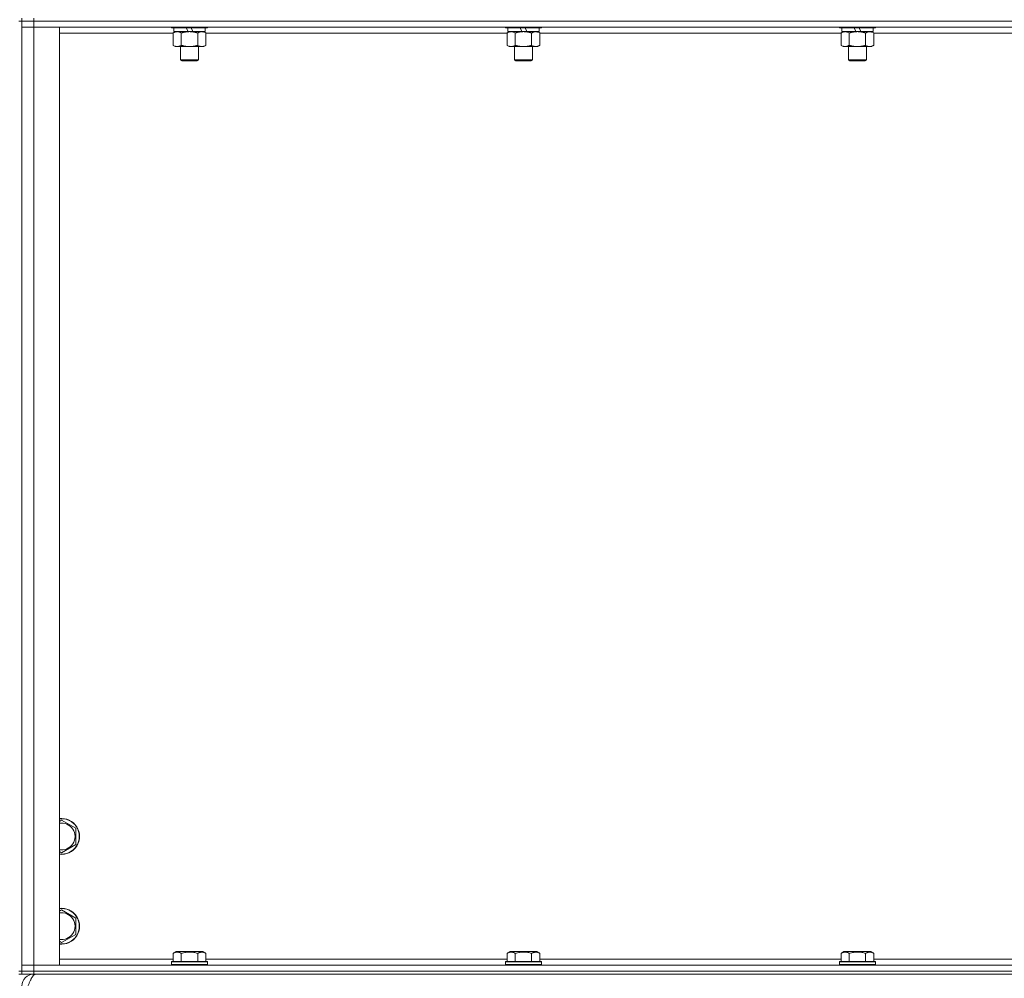
# Model space of a CAD drawing. Units: millimetres. Extents: x 0 to 30607, y -7 to 21000.
# Drawn here: x 24057 to 24715, y 14379 to 15020 of the extents above; entities that cross this region are included whole.
import ezdxf

# ---------------------------------------------------------------- set-up
doc = ezdxf.new("R2010")
doc.units = ezdxf.units.MM
doc.linetypes.add('K5LT_THIN', pattern=[0])
doc.layers.add('R', color=1, linetype='Continuous', true_color=0xff0000)
doc.layers.add('WELDING', color=7, linetype='Continuous', true_color=0xffffff)

msp = doc.modelspace()

# ---------------------------------------------------------------- linework, layer by layer
at = {"layer": 'R', "color": 7, "linetype": 'K5LT_THIN', "lineweight": 18}
for p, q in [((24058.85, 15019.29), (24056.85, 15019.29)), ((24058.85, 15021.29), (24058.85, 15019.29)), ((24058.85, 15019.29), (24066.85, 15019.29)), ((24066.85, 15019.29), (24058.85, 15019.29)), ((24058.85, 14384.29), (24058.85, 15019.29)), ((24066.85, 15021.29), (24066.85, 15019.29)), ((25390.85, 15019.29), (24066.85, 15019.29)), ((24066.85, 15019.29), (24066.85, 15015.29)), ((25390.85, 15019.29), (24066.85, 15019.29)), ((24058.85, 15015.29), (24066.85, 15015.29)), ((24066.85, 15015.29), (24058.85, 15015.29)), ((24066.85, 15015.29), (24066.85, 14388.29)), ((24066.85, 15015.29), (24083.85, 15015.29)), ((25390.85, 15015.29), (24066.85, 15015.29)), ((24083.85, 15015.29), (24083.85, 14388.29)), ((24159.88, 15011.29), (24083.85, 15011.29)), ((24158.85, 15015.29), (24158.85, 15015.09)), ((24182.85, 15015.09), (24158.85, 15015.09)), ((24158.85, 15015.09), (24159.02, 15014.79)), ((24182.68, 15014.79), (24159.02, 15014.79)), ((24159.88, 15011.44), (24161.35, 15012.29)), ((24159.88, 15011.44), (24159.88, 15003.14)), ((24160.35, 15014.79), (24160.35, 15012.29)), ((24169.84, 15012.29), (24160.35, 15012.29)), ((24165.36, 15011.44), (24165.36, 15003.14)), ((24169.84, 15012.29), (24168.67, 15014.79)), ((24169.84, 15012.29), (24170.85, 15012.29)), ((24170.85, 15012.29), (24173.15, 15012.29)), ((24173.15, 15012.29), (24171.98, 15014.79)), ((24181.35, 15012.29), (24173.15, 15012.29)), ((24176.33, 15011.44), (24176.33, 15003.14)), ((24181.82, 15011.44), (24180.35, 15012.29)), ((24181.35, 15014.79), (24181.35, 15012.29)), ((24181.82, 15011.44), (24181.82, 15003.14)), ((24383.08, 15011.29), (24181.82, 15011.29)), ((24182.85, 15015.09), (24182.68, 15014.79)), ((24182.85, 15015.29), (24182.85, 15015.09)), ((24382.05, 15015.29), (24382.05, 15015.09)), ((24406.05, 15015.09), (24382.05, 15015.09)), ((24382.05, 15015.09), (24382.22, 15014.79)), ((24405.88, 15014.79), (24382.22, 15014.79)), ((24383.08, 15011.44), (24384.55, 15012.29)), ((24383.08, 15011.44), (24383.08, 15003.14)), ((24383.55, 15014.79), (24383.55, 15012.29)), ((24393.04, 15012.29), (24383.55, 15012.29)), ((24388.56, 15011.44), (24388.56, 15003.14)), ((24393.04, 15012.29), (24391.87, 15014.79)), ((24393.04, 15012.29), (24394.05, 15012.29)), ((24394.05, 15012.29), (24396.35, 15012.29)), ((24396.35, 15012.29), (24395.18, 15014.79)), ((24404.55, 15012.29), (24396.35, 15012.29)), ((24399.53, 15011.44), (24399.53, 15003.14)), ((24405.02, 15011.44), (24403.55, 15012.29)), ((24404.55, 15014.79), (24404.55, 15012.29)), ((24405.02, 15011.44), (24405.02, 15003.14)), ((24606.28, 15011.29), (24405.02, 15011.29)), ((24406.05, 15015.09), (24405.88, 15014.79)), ((24406.05, 15015.29), (24406.05, 15015.09)), ((24605.25, 15015.29), (24605.25, 15015.09)), ((24629.25, 15015.09), (24605.25, 15015.09)), ((24605.25, 15015.09), (24605.42, 15014.79)), ((24629.08, 15014.79), (24605.42, 15014.79)), ((24606.28, 15011.44), (24607.75, 15012.29)), ((24606.28, 15011.44), (24606.28, 15003.14)), ((24606.75, 15014.79), (24606.75, 15012.29)), ((24616.24, 15012.29), (24606.75, 15012.29)), ((24611.76, 15011.44), (24611.76, 15003.14)), ((24616.24, 15012.29), (24615.07, 15014.79)), ((24616.24, 15012.29), (24617.25, 15012.29)), ((24617.25, 15012.29), (24619.55, 15012.29)), ((24619.55, 15012.29), (24618.38, 15014.79)), ((24627.75, 15012.29), (24619.55, 15012.29)), ((24622.73, 15011.44), (24622.73, 15003.14)), ((24628.22, 15011.44), (24626.75, 15012.29)), ((24627.75, 15014.79), (24627.75, 15012.29)), ((24628.22, 15011.44), (24628.22, 15003.14)), ((24829.48, 15011.29), (24628.22, 15011.29)), ((24629.25, 15015.09), (24629.08, 15014.79)), ((24629.25, 15015.29), (24629.25, 15015.09)), ((24159.88, 15003.14), (24161.35, 15002.29)), ((24170.85, 15002.29), (24161.35, 15002.29)), ((24164.85, 15002.29), (24164.85, 14993.36)), ((24180.35, 15002.29), (24170.85, 15002.29)), ((24176.85, 15002.29), (24176.85, 14993.36)), ((24181.82, 15003.14), (24180.35, 15002.29)), ((24383.08, 15003.14), (24384.55, 15002.29)), ((24394.05, 15002.29), (24384.55, 15002.29)), ((24388.05, 15002.29), (24388.05, 14993.36)), ((24403.55, 15002.29), (24394.05, 15002.29)), ((24400.05, 15002.29), (24400.05, 14993.36)), ((24405.02, 15003.14), (24403.55, 15002.29)), ((24606.28, 15003.14), (24607.75, 15002.29)), ((24617.25, 15002.29), (24607.75, 15002.29)), ((24611.25, 15002.29), (24611.25, 14993.36)), ((24626.75, 15002.29), (24617.25, 15002.29)), ((24623.25, 15002.29), (24623.25, 14993.36)), ((24628.22, 15003.14), (24626.75, 15002.29)), ((24176.85, 14993.36), (24164.85, 14993.36)), ((24164.85, 14993.36), (24165.85, 14992.79)), ((24175.85, 14992.79), (24165.85, 14992.79)), ((24176.85, 14993.36), (24175.85, 14992.79)), ((24400.05, 14993.36), (24388.05, 14993.36)), ((24388.05, 14993.36), (24389.05, 14992.79)), ((24399.05, 14992.79), (24389.05, 14992.79)), ((24400.05, 14993.36), (24399.05, 14992.79)), ((24623.25, 14993.36), (24611.25, 14993.36)), ((24611.25, 14993.36), (24612.25, 14992.79)), ((24622.25, 14992.79), (24612.25, 14992.79)), ((24623.25, 14993.36), (24622.25, 14992.79)), ((24083.85, 14484.39), (24085.35, 14485.26)), ((24085.35, 14485.26), (24094.85, 14479.77)), ((24094.85, 14479.77), (24094.85, 14468.8)), ((24094.85, 14468.8), (24085.35, 14463.32)), ((24085.35, 14463.32), (24083.85, 14464.18)), ((24083.85, 14424.39), (24085.35, 14425.26)), ((24085.35, 14425.26), (24094.85, 14419.77)), ((24094.85, 14419.77), (24094.85, 14408.8)), ((24094.85, 14408.8), (24085.35, 14403.32)), ((24085.35, 14403.32), (24083.85, 14404.18)), ((24083.85, 14392.29), (24159.88, 14392.29)), ((24159.88, 14396.13), (24161.88, 14397.29)), ((24159.88, 14396.13), (24159.88, 14390.79)), ((24179.82, 14397.29), (24161.88, 14397.29)), ((24165.36, 14396.13), (24165.36, 14390.79)), ((24176.33, 14396.13), (24176.33, 14390.79)), ((24181.82, 14396.13), (24179.82, 14397.29)), ((24181.82, 14396.13), (24181.82, 14390.79)), ((24181.82, 14392.29), (24383.08, 14392.29)), ((24383.08, 14396.13), (24385.08, 14397.29)), ((24383.08, 14396.13), (24383.08, 14390.79)), ((24403.02, 14397.29), (24385.08, 14397.29)), ((24388.56, 14396.13), (24388.56, 14390.79)), ((24399.53, 14396.13), (24399.53, 14390.79)), ((24405.02, 14396.13), (24403.02, 14397.29)), ((24405.02, 14396.13), (24405.02, 14390.79)), ((24405.02, 14392.29), (24606.28, 14392.29)), ((24606.28, 14396.13), (24608.28, 14397.29)), ((24606.28, 14396.13), (24606.28, 14390.79)), ((24626.22, 14397.29), (24608.28, 14397.29)), ((24611.76, 14396.13), (24611.76, 14390.79)), ((24622.73, 14396.13), (24622.73, 14390.79)), ((24628.22, 14396.13), (24626.22, 14397.29)), ((24628.22, 14396.13), (24628.22, 14390.79)), ((24628.22, 14392.29), (24829.48, 14392.29)), ((24066.85, 14388.29), (24058.85, 14388.29)), ((24058.85, 14388.29), (24066.85, 14388.29)), ((24083.85, 14388.29), (24066.85, 14388.29)), ((24066.85, 14388.29), (25390.85, 14388.29)), ((24066.85, 14384.29), (24066.85, 14388.29)), ((24158.85, 14390.49), (24159.02, 14390.79)), ((24158.85, 14390.49), (24158.85, 14388.59)), ((24182.85, 14390.49), (24158.85, 14390.49)), ((24182.85, 14388.59), (24158.85, 14388.59)), ((24158.85, 14388.59), (24159.02, 14388.29)), ((24182.68, 14390.79), (24159.02, 14390.79)), ((24182.85, 14390.49), (24182.68, 14390.79)), ((24182.85, 14388.59), (24182.68, 14388.29)), ((24182.85, 14390.49), (24182.85, 14388.59)), ((24382.05, 14390.49), (24382.22, 14390.79)), ((24382.05, 14390.49), (24382.05, 14388.59)), ((24406.05, 14390.49), (24382.05, 14390.49)), ((24406.05, 14388.59), (24382.05, 14388.59)), ((24382.05, 14388.59), (24382.22, 14388.29)), ((24405.88, 14390.79), (24382.22, 14390.79)), ((24406.05, 14390.49), (24405.88, 14390.79)), ((24406.05, 14388.59), (24405.88, 14388.29)), ((24406.05, 14390.49), (24406.05, 14388.59)), ((24605.25, 14390.49), (24605.42, 14390.79)), ((24605.25, 14390.49), (24605.25, 14388.59)), ((24629.25, 14390.49), (24605.25, 14390.49)), ((24629.25, 14388.59), (24605.25, 14388.59)), ((24605.25, 14388.59), (24605.42, 14388.29)), ((24629.08, 14390.79), (24605.42, 14390.79)), ((24629.25, 14390.49), (24629.08, 14390.79)), ((24629.25, 14388.59), (24629.08, 14388.29)), ((24629.25, 14390.49), (24629.25, 14388.59)), ((24058.85, 14384.29), (24056.85, 14384.29)), ((24056.85, 14382.29), (24058.85, 14382.29)), ((24066.85, 14384.29), (24058.85, 14384.29)), ((24058.85, 14384.29), (24058.85, 14382.29)), ((24058.85, 14384.29), (24066.85, 14384.29)), ((24066.85, 14382.29), (24058.85, 14382.29)), ((24066.85, 14384.29), (25390.85, 14384.29)), ((25390.85, 14384.29), (24066.85, 14384.29)), ((24066.85, 14384.29), (24066.85, 14382.29)), ((24066.85, 14381.68), (24066.85, 14382.29)), ((25390.85, 14382.29), (24066.85, 14382.29))]:
    msp.add_line(p, q, dxfattribs=at)
for centre, radius, start, end in [((24085.35, 14474.29), 12, 262.81924, 97.18076), ((24085.35, 14474.29), 11.83, 262.71351, 97.28649), ((24085.35, 14474.29), 8.97, 260.37625, 99.62375), ((24085.35, 14414.29), 12, 262.81924, 97.18076), ((24085.35, 14414.29), 11.83, 262.71351, 97.28649), ((24085.35, 14414.29), 8.97, 260.37625, 99.62375), ((24066.85, 14374.29), 8, 90, 180)]:
    msp.add_arc(centre, radius, start, end, dxfattribs=at)
at = {"layer": 'WELDING', "color": 7, "linetype": 'K5LT_THIN', "lineweight": 18}
for points, knots in [([(24162.62, 15012.29), (24162.5, 15012.29), (24162.25, 15012.28), (24161.88, 15012.23), (24161.51, 15012.14), (24161.05, 15012), (24160.51, 15011.78), (24160.08, 15011.56), (24159.88, 15011.44)], [0, 0, 0, 0, 1.192024, 2.404251, 3.60809, 4.765234, 6.955738, 9, 9, 9, 9]), ([(24165.36, 15011.44), (24165.08, 15011.6), (24164.64, 15011.83), (24164.08, 15012.04), (24163.69, 15012.15), (24163.34, 15012.23), (24162.98, 15012.28), (24162.74, 15012.29), (24162.62, 15012.29)], [0, 0, 0, 0, 2.905563, 4.375924, 5.511195, 6.679161, 7.850161, 9, 9, 9, 9]), ([(24170.85, 15012.29), (24170.79, 15012.29), (24170.67, 15012.29), (24170.49, 15012.28), (24170.32, 15012.28), (24170.14, 15012.27), (24169.96, 15012.26), (24169.73, 15012.25), (24169.31, 15012.22), (24168.84, 15012.17), (24168.37, 15012.11), (24168.02, 15012.05), (24167.66, 15011.99), (24167.3, 15011.92), (24166.94, 15011.84), (24166.6, 15011.76), (24166.28, 15011.69), (24165.97, 15011.61), (24165.67, 15011.53), (24165.46, 15011.47), (24165.36, 15011.44)], [0, 0, 0, 0, 0.13683, 0.27366, 0.41049, 0.54732, 0.68415, 0.820981, 1.094641, 1.641961, 1.915621, 2.189281, 2.472595, 2.755908, 3.039221, 3.322535, 3.565256, 3.807977, 4.050698, 4.293419, 4.293419, 4.293419, 4.293419]), ([(24176.33, 15011.44), (24176.23, 15011.47), (24175.97, 15011.54), (24175.62, 15011.64), (24175.3, 15011.72), (24174.98, 15011.79), (24174.62, 15011.87), (24174.27, 15011.94), (24174.03, 15011.99), (24173.8, 15012.03), (24173.52, 15012.08), (24173.09, 15012.14), (24172.63, 15012.2), (24172.13, 15012.24), (24171.77, 15012.26), (24171.49, 15012.28), (24171.28, 15012.28), (24171.06, 15012.29), (24170.92, 15012.29), (24170.85, 15012.29)], [0, 0, 0, 0, 0.253231, 0.633077, 0.823001, 1.012924, 1.39277, 1.683866, 1.829413, 1.974961, 2.22598, 2.476999, 2.979038, 3.307633, 3.636228, 3.800526, 3.964824, 4.129121, 4.293419, 4.293419, 4.293419, 4.293419]), ([(24179.08, 15012.29), (24178.95, 15012.29), (24178.7, 15012.28), (24178.33, 15012.23), (24177.97, 15012.14), (24177.5, 15012), (24176.96, 15011.78), (24176.54, 15011.56), (24176.33, 15011.44)], [0, 0, 0, 0, 1.192024, 2.404251, 3.60809, 4.765234, 6.955738, 9, 9, 9, 9]), ([(24181.82, 15011.44), (24181.53, 15011.6), (24181.09, 15011.83), (24180.53, 15012.04), (24180.15, 15012.15), (24179.79, 15012.23), (24179.43, 15012.28), (24179.19, 15012.29), (24179.08, 15012.29)], [0, 0, 0, 0, 2.905563, 4.375924, 5.511195, 6.679161, 7.850161, 9, 9, 9, 9]), ([(24385.82, 15012.29), (24385.7, 15012.29), (24385.45, 15012.28), (24385.08, 15012.23), (24384.71, 15012.14), (24384.25, 15012), (24383.71, 15011.78), (24383.28, 15011.56), (24383.08, 15011.44)], [0, 0, 0, 0, 1.192024, 2.404251, 3.60809, 4.765234, 6.955738, 9, 9, 9, 9]), ([(24388.56, 15011.44), (24388.28, 15011.6), (24387.84, 15011.83), (24387.28, 15012.04), (24386.89, 15012.15), (24386.54, 15012.23), (24386.18, 15012.28), (24385.94, 15012.29), (24385.82, 15012.29)], [0, 0, 0, 0, 2.905563, 4.375924, 5.511195, 6.679161, 7.850161, 9, 9, 9, 9]), ([(24394.05, 15012.29), (24393.99, 15012.29), (24393.87, 15012.29), (24393.69, 15012.28), (24393.52, 15012.28), (24393.34, 15012.27), (24393.16, 15012.26), (24392.93, 15012.25), (24392.51, 15012.22), (24392.04, 15012.17), (24391.57, 15012.11), (24391.22, 15012.05), (24390.86, 15011.99), (24390.5, 15011.92), (24390.14, 15011.84), (24389.8, 15011.76), (24389.48, 15011.69), (24389.17, 15011.61), (24388.87, 15011.53), (24388.66, 15011.47), (24388.56, 15011.44)], [0, 0, 0, 0, 0.13683, 0.27366, 0.41049, 0.54732, 0.68415, 0.820981, 1.094641, 1.641961, 1.915621, 2.189281, 2.472595, 2.755908, 3.039221, 3.322535, 3.565256, 3.807977, 4.050698, 4.293419, 4.293419, 4.293419, 4.293419]), ([(24399.53, 15011.44), (24399.43, 15011.47), (24399.17, 15011.54), (24398.82, 15011.64), (24398.5, 15011.72), (24398.18, 15011.79), (24397.82, 15011.87), (24397.47, 15011.94), (24397.23, 15011.99), (24397, 15012.03), (24396.72, 15012.08), (24396.29, 15012.14), (24395.83, 15012.2), (24395.33, 15012.24), (24394.97, 15012.26), (24394.69, 15012.28), (24394.48, 15012.28), (24394.26, 15012.29), (24394.12, 15012.29), (24394.05, 15012.29)], [0, 0, 0, 0, 0.253231, 0.633077, 0.823001, 1.012924, 1.39277, 1.683866, 1.829413, 1.974961, 2.22598, 2.476999, 2.979038, 3.307633, 3.636228, 3.800526, 3.964824, 4.129121, 4.293419, 4.293419, 4.293419, 4.293419]), ([(24402.28, 15012.29), (24402.15, 15012.29), (24401.9, 15012.28), (24401.53, 15012.23), (24401.17, 15012.14), (24400.7, 15012), (24400.16, 15011.78), (24399.74, 15011.56), (24399.53, 15011.44)], [0, 0, 0, 0, 1.192024, 2.404251, 3.60809, 4.765234, 6.955738, 9, 9, 9, 9]), ([(24405.02, 15011.44), (24404.73, 15011.6), (24404.29, 15011.83), (24403.73, 15012.04), (24403.35, 15012.15), (24402.99, 15012.23), (24402.63, 15012.28), (24402.39, 15012.29), (24402.28, 15012.29)], [0, 0, 0, 0, 2.905563, 4.375924, 5.511195, 6.679161, 7.850161, 9, 9, 9, 9]), ([(24609.02, 15012.29), (24608.9, 15012.29), (24608.65, 15012.28), (24608.28, 15012.23), (24607.91, 15012.14), (24607.45, 15012), (24606.91, 15011.78), (24606.48, 15011.56), (24606.28, 15011.44)], [0, 0, 0, 0, 1.192024, 2.404251, 3.60809, 4.765234, 6.955738, 9, 9, 9, 9]), ([(24611.76, 15011.44), (24611.48, 15011.6), (24611.04, 15011.83), (24610.48, 15012.04), (24610.09, 15012.15), (24609.74, 15012.23), (24609.38, 15012.28), (24609.14, 15012.29), (24609.02, 15012.29)], [0, 0, 0, 0, 2.905563, 4.375924, 5.511195, 6.679161, 7.850161, 9, 9, 9, 9]), ([(24617.25, 15012.29), (24617.19, 15012.29), (24617.07, 15012.29), (24616.89, 15012.28), (24616.72, 15012.28), (24616.54, 15012.27), (24616.36, 15012.26), (24616.13, 15012.25), (24615.71, 15012.22), (24615.24, 15012.17), (24614.77, 15012.11), (24614.42, 15012.05), (24614.06, 15011.99), (24613.7, 15011.92), (24613.34, 15011.84), (24613, 15011.76), (24612.68, 15011.69), (24612.37, 15011.61), (24612.07, 15011.53), (24611.86, 15011.47), (24611.76, 15011.44)], [0, 0, 0, 0, 0.13683, 0.27366, 0.41049, 0.54732, 0.68415, 0.820981, 1.094641, 1.641961, 1.915621, 2.189281, 2.472595, 2.755908, 3.039221, 3.322535, 3.565256, 3.807977, 4.050698, 4.293419, 4.293419, 4.293419, 4.293419]), ([(24622.73, 15011.44), (24622.63, 15011.47), (24622.37, 15011.54), (24622.02, 15011.64), (24621.7, 15011.72), (24621.38, 15011.79), (24621.02, 15011.87), (24620.67, 15011.94), (24620.43, 15011.99), (24620.2, 15012.03), (24619.92, 15012.08), (24619.49, 15012.14), (24619.03, 15012.2), (24618.53, 15012.24), (24618.17, 15012.26), (24617.89, 15012.28), (24617.68, 15012.28), (24617.46, 15012.29), (24617.32, 15012.29), (24617.25, 15012.29)], [0, 0, 0, 0, 0.253231, 0.633077, 0.823001, 1.012924, 1.39277, 1.683866, 1.829413, 1.974961, 2.22598, 2.476999, 2.979038, 3.307633, 3.636228, 3.800526, 3.964824, 4.129121, 4.293419, 4.293419, 4.293419, 4.293419]), ([(24625.48, 15012.29), (24625.35, 15012.29), (24625.1, 15012.28), (24624.73, 15012.23), (24624.37, 15012.14), (24623.9, 15012), (24623.36, 15011.78), (24622.94, 15011.56), (24622.73, 15011.44)], [0, 0, 0, 0, 1.192024, 2.404251, 3.60809, 4.765234, 6.955738, 9, 9, 9, 9]), ([(24628.22, 15011.44), (24627.93, 15011.6), (24627.49, 15011.83), (24626.93, 15012.04), (24626.55, 15012.15), (24626.19, 15012.23), (24625.83, 15012.28), (24625.59, 15012.29), (24625.48, 15012.29)], [0, 0, 0, 0, 2.905563, 4.375924, 5.511195, 6.679161, 7.850161, 9, 9, 9, 9]), ([(24159.88, 15003.14), (24160.2, 15002.95), (24160.67, 15002.71), (24161.25, 15002.51), (24161.59, 15002.41), (24161.89, 15002.35), (24162.24, 15002.3), (24162.59, 15002.28), (24162.95, 15002.3), (24163.25, 15002.33), (24163.59, 15002.4), (24164.04, 15002.52), (24164.64, 15002.75), (24165.11, 15002.99), (24165.36, 15003.14)], [0, 0, 0, 0, 2.72415, 3.912285, 4.716446, 5.530362, 6.353984, 7.500189, 8.40607, 9.211142, 9.998759, 11.128707, 12.847273, 15, 15, 15, 15]), ([(24165.36, 15003.14), (24165.43, 15003.12), (24165.55, 15003.08), (24165.73, 15003.03), (24165.92, 15002.98), (24166.16, 15002.92), (24166.47, 15002.84), (24166.81, 15002.76), (24167.12, 15002.69), (24167.4, 15002.64), (24167.63, 15002.59), (24167.81, 15002.56), (24168.02, 15002.52), (24168.31, 15002.48), (24168.67, 15002.43), (24169.04, 15002.39), (24169.52, 15002.34), (24170.01, 15002.31), (24170.49, 15002.29), (24170.73, 15002.29), (24170.85, 15002.29)], [0, 0, 0, 0, 0.14736, 0.294719, 0.442079, 0.589439, 0.884158, 1.178877, 1.396237, 1.613598, 1.830958, 1.939638, 2.048318, 2.328827, 2.609337, 2.889846, 3.170356, 3.731374, 4.011884, 4.292393, 4.292393, 4.292393, 4.292393]), ([(24170.85, 15002.29), (24171.03, 15002.29), (24171.39, 15002.29), (24171.95, 15002.32), (24172.5, 15002.37), (24172.99, 15002.42), (24173.35, 15002.47), (24173.58, 15002.51), (24173.75, 15002.54), (24173.92, 15002.57), (24174.1, 15002.6), (24174.27, 15002.63), (24174.46, 15002.67), (24174.68, 15002.72), (24175, 15002.79), (24175.31, 15002.86), (24175.63, 15002.94), (24175.86, 15003), (24176.1, 15003.07), (24176.26, 15003.11), (24176.33, 15003.14)], [0, 0, 0, 0, 0.426692, 0.853385, 1.280077, 1.70677, 1.976977, 2.112081, 2.247185, 2.382289, 2.517392, 2.652496, 2.7876, 2.975699, 3.163798, 3.539996, 3.728096, 3.916195, 4.104294, 4.292393, 4.292393, 4.292393, 4.292393]), ([(24176.33, 15003.14), (24176.66, 15002.95), (24177.13, 15002.71), (24177.7, 15002.51), (24178.05, 15002.41), (24178.35, 15002.35), (24178.69, 15002.3), (24179.05, 15002.28), (24179.4, 15002.3), (24179.71, 15002.33), (24180.04, 15002.4), (24180.49, 15002.52), (24181.1, 15002.75), (24181.56, 15002.99), (24181.82, 15003.14)], [0, 0, 0, 0, 2.72415, 3.912285, 4.716446, 5.530362, 6.353984, 7.500189, 8.40607, 9.211142, 9.998759, 11.128707, 12.847273, 15, 15, 15, 15]), ([(24383.08, 15003.14), (24383.4, 15002.95), (24383.87, 15002.71), (24384.45, 15002.51), (24384.79, 15002.41), (24385.09, 15002.35), (24385.44, 15002.3), (24385.79, 15002.28), (24386.15, 15002.3), (24386.45, 15002.33), (24386.79, 15002.4), (24387.24, 15002.52), (24387.84, 15002.75), (24388.31, 15002.99), (24388.56, 15003.14)], [0, 0, 0, 0, 2.72415, 3.912285, 4.716446, 5.530362, 6.353984, 7.500189, 8.40607, 9.211142, 9.998759, 11.128707, 12.847273, 15, 15, 15, 15]), ([(24388.56, 15003.14), (24388.63, 15003.12), (24388.75, 15003.08), (24388.93, 15003.03), (24389.12, 15002.98), (24389.36, 15002.92), (24389.67, 15002.84), (24390.01, 15002.76), (24390.32, 15002.69), (24390.6, 15002.64), (24390.83, 15002.59), (24391.01, 15002.56), (24391.22, 15002.52), (24391.51, 15002.48), (24391.87, 15002.43), (24392.24, 15002.39), (24392.72, 15002.34), (24393.21, 15002.31), (24393.69, 15002.29), (24393.93, 15002.29), (24394.05, 15002.29)], [0, 0, 0, 0, 0.14736, 0.294719, 0.442079, 0.589439, 0.884158, 1.178877, 1.396237, 1.613598, 1.830958, 1.939638, 2.048318, 2.328827, 2.609337, 2.889846, 3.170356, 3.731374, 4.011884, 4.292393, 4.292393, 4.292393, 4.292393]), ([(24394.05, 15002.29), (24394.23, 15002.29), (24394.59, 15002.29), (24395.15, 15002.32), (24395.7, 15002.37), (24396.19, 15002.42), (24396.55, 15002.47), (24396.78, 15002.51), (24396.95, 15002.54), (24397.12, 15002.57), (24397.3, 15002.6), (24397.47, 15002.63), (24397.66, 15002.67), (24397.88, 15002.72), (24398.2, 15002.79), (24398.51, 15002.86), (24398.83, 15002.94), (24399.06, 15003), (24399.3, 15003.07), (24399.46, 15003.11), (24399.53, 15003.14)], [0, 0, 0, 0, 0.426692, 0.853385, 1.280077, 1.70677, 1.976977, 2.112081, 2.247185, 2.382289, 2.517392, 2.652496, 2.7876, 2.975699, 3.163798, 3.539996, 3.728096, 3.916195, 4.104294, 4.292393, 4.292393, 4.292393, 4.292393]), ([(24399.53, 15003.14), (24399.86, 15002.95), (24400.33, 15002.71), (24400.9, 15002.51), (24401.25, 15002.41), (24401.55, 15002.35), (24401.89, 15002.3), (24402.25, 15002.28), (24402.6, 15002.3), (24402.91, 15002.33), (24403.24, 15002.4), (24403.69, 15002.52), (24404.3, 15002.75), (24404.76, 15002.99), (24405.02, 15003.14)], [0, 0, 0, 0, 2.72415, 3.912285, 4.716446, 5.530362, 6.353984, 7.500189, 8.40607, 9.211142, 9.998759, 11.128707, 12.847273, 15, 15, 15, 15]), ([(24606.28, 15003.14), (24606.6, 15002.95), (24607.07, 15002.71), (24607.65, 15002.51), (24607.99, 15002.41), (24608.29, 15002.35), (24608.64, 15002.3), (24608.99, 15002.28), (24609.35, 15002.3), (24609.65, 15002.33), (24609.99, 15002.4), (24610.44, 15002.52), (24611.04, 15002.75), (24611.51, 15002.99), (24611.76, 15003.14)], [0, 0, 0, 0, 2.72415, 3.912285, 4.716446, 5.530362, 6.353984, 7.500189, 8.40607, 9.211142, 9.998759, 11.128707, 12.847273, 15, 15, 15, 15]), ([(24611.76, 15003.14), (24611.83, 15003.12), (24611.95, 15003.08), (24612.13, 15003.03), (24612.32, 15002.98), (24612.56, 15002.92), (24612.87, 15002.84), (24613.21, 15002.76), (24613.52, 15002.69), (24613.8, 15002.64), (24614.03, 15002.59), (24614.21, 15002.56), (24614.42, 15002.52), (24614.71, 15002.48), (24615.07, 15002.43), (24615.44, 15002.39), (24615.92, 15002.34), (24616.41, 15002.31), (24616.89, 15002.29), (24617.13, 15002.29), (24617.25, 15002.29)], [0, 0, 0, 0, 0.14736, 0.294719, 0.442079, 0.589439, 0.884158, 1.178877, 1.396237, 1.613598, 1.830958, 1.939638, 2.048318, 2.328827, 2.609337, 2.889846, 3.170356, 3.731374, 4.011884, 4.292393, 4.292393, 4.292393, 4.292393]), ([(24617.25, 15002.29), (24617.43, 15002.29), (24617.79, 15002.29), (24618.35, 15002.32), (24618.9, 15002.37), (24619.39, 15002.42), (24619.75, 15002.47), (24619.98, 15002.51), (24620.15, 15002.54), (24620.32, 15002.57), (24620.5, 15002.6), (24620.67, 15002.63), (24620.86, 15002.67), (24621.08, 15002.72), (24621.4, 15002.79), (24621.71, 15002.86), (24622.03, 15002.94), (24622.26, 15003), (24622.5, 15003.07), (24622.66, 15003.11), (24622.73, 15003.14)], [0, 0, 0, 0, 0.426692, 0.853385, 1.280077, 1.70677, 1.976977, 2.112081, 2.247185, 2.382289, 2.517392, 2.652496, 2.7876, 2.975699, 3.163798, 3.539996, 3.728096, 3.916195, 4.104294, 4.292393, 4.292393, 4.292393, 4.292393]), ([(24622.73, 15003.14), (24623.06, 15002.95), (24623.53, 15002.71), (24624.1, 15002.51), (24624.45, 15002.41), (24624.75, 15002.35), (24625.09, 15002.3), (24625.45, 15002.28), (24625.8, 15002.3), (24626.11, 15002.33), (24626.44, 15002.4), (24626.89, 15002.52), (24627.5, 15002.75), (24627.96, 15002.99), (24628.22, 15003.14)], [0, 0, 0, 0, 2.72415, 3.912285, 4.716446, 5.530362, 6.353984, 7.500189, 8.40607, 9.211142, 9.998759, 11.128707, 12.847273, 15, 15, 15, 15]), ([(24165.36, 14396.13), (24165.04, 14396.32), (24164.6, 14396.54), (24164.1, 14396.72), (24163.84, 14396.81), (24163.55, 14396.88), (24163.16, 14396.96), (24162.77, 14396.99), (24162.37, 14396.98), (24161.97, 14396.94), (24161.52, 14396.85), (24160.82, 14396.63), (24160.27, 14396.36), (24159.88, 14396.13)], [0, 0, 0, 0, 2.548637, 3.393886, 3.820302, 4.557043, 5.628317, 6.750839, 7.483164, 8.644096, 9.785804, 10.891414, 14, 14, 14, 14]), ([(24176.33, 14396.13), (24176.1, 14396.2), (24175.48, 14396.37), (24174.35, 14396.64), (24173.23, 14396.83), (24172.27, 14396.93), (24171.64, 14396.97), (24171.14, 14396.98), (24170.77, 14396.98), (24170.44, 14396.98), (24170.04, 14396.97), (24169.58, 14396.94), (24169.13, 14396.9), (24168.48, 14396.82), (24167.46, 14396.66), (24166.36, 14396.41), (24165.6, 14396.2), (24165.36, 14396.13)], [0, 0, 0, 0, 2.896048, 7.635036, 13.675312, 16.352744, 19.030177, 21.193346, 22.27493, 23.356515, 25.164905, 26.973294, 28.781684, 30.590074, 34.691771, 40.985529, 43.953237, 43.953237, 43.953237, 43.953237]), ([(24181.82, 14396.13), (24181.49, 14396.32), (24181.1, 14396.52), (24180.6, 14396.71), (24180.34, 14396.8), (24180.06, 14396.87), (24179.78, 14396.93), (24179.45, 14396.97), (24179.1, 14396.99), (24178.74, 14396.97), (24178.42, 14396.94), (24178.07, 14396.87), (24177.64, 14396.75), (24177.04, 14396.52), (24176.59, 14396.28), (24176.33, 14396.13)], [0, 0, 0, 0, 2.912728, 3.529104, 4.366059, 5.20805, 5.90491, 6.841792, 7.999747, 8.992853, 9.878966, 10.753647, 12.031595, 13.665019, 16, 16, 16, 16]), ([(24388.56, 14396.13), (24388.24, 14396.32), (24387.8, 14396.54), (24387.3, 14396.72), (24387.04, 14396.81), (24386.75, 14396.88), (24386.36, 14396.96), (24385.97, 14396.99), (24385.57, 14396.98), (24385.17, 14396.94), (24384.72, 14396.85), (24384.02, 14396.63), (24383.47, 14396.36), (24383.08, 14396.13)], [0, 0, 0, 0, 2.548637, 3.393886, 3.820302, 4.557043, 5.628317, 6.750839, 7.483164, 8.644096, 9.785804, 10.891414, 14, 14, 14, 14]), ([(24399.53, 14396.13), (24399.3, 14396.2), (24398.68, 14396.37), (24397.55, 14396.64), (24396.43, 14396.83), (24395.47, 14396.93), (24394.84, 14396.97), (24394.34, 14396.98), (24393.97, 14396.98), (24393.64, 14396.98), (24393.24, 14396.97), (24392.78, 14396.94), (24392.33, 14396.9), (24391.68, 14396.82), (24390.66, 14396.66), (24389.56, 14396.41), (24388.8, 14396.2), (24388.56, 14396.13)], [0, 0, 0, 0, 2.896048, 7.635036, 13.675312, 16.352744, 19.030177, 21.193346, 22.27493, 23.356515, 25.164905, 26.973294, 28.781684, 30.590074, 34.691771, 40.985529, 43.953237, 43.953237, 43.953237, 43.953237]), ([(24405.02, 14396.13), (24404.69, 14396.32), (24404.3, 14396.52), (24403.8, 14396.71), (24403.54, 14396.8), (24403.26, 14396.87), (24402.98, 14396.93), (24402.65, 14396.97), (24402.3, 14396.99), (24401.94, 14396.97), (24401.62, 14396.94), (24401.27, 14396.87), (24400.84, 14396.75), (24400.24, 14396.52), (24399.79, 14396.28), (24399.53, 14396.13)], [0, 0, 0, 0, 2.912728, 3.529104, 4.366059, 5.20805, 5.90491, 6.841792, 7.999747, 8.992853, 9.878966, 10.753647, 12.031595, 13.665019, 16, 16, 16, 16]), ([(24611.76, 14396.13), (24611.44, 14396.32), (24611, 14396.54), (24610.5, 14396.72), (24610.24, 14396.81), (24609.95, 14396.88), (24609.56, 14396.96), (24609.17, 14396.99), (24608.77, 14396.98), (24608.37, 14396.94), (24607.92, 14396.85), (24607.22, 14396.63), (24606.67, 14396.36), (24606.28, 14396.13)], [0, 0, 0, 0, 2.548637, 3.393886, 3.820302, 4.557043, 5.628317, 6.750839, 7.483164, 8.644096, 9.785804, 10.891414, 14, 14, 14, 14]), ([(24622.73, 14396.13), (24622.5, 14396.2), (24621.88, 14396.37), (24620.75, 14396.64), (24619.63, 14396.83), (24618.67, 14396.93), (24618.04, 14396.97), (24617.54, 14396.98), (24617.17, 14396.98), (24616.84, 14396.98), (24616.44, 14396.97), (24615.98, 14396.94), (24615.53, 14396.9), (24614.88, 14396.82), (24613.86, 14396.66), (24612.76, 14396.41), (24612, 14396.2), (24611.76, 14396.13)], [0, 0, 0, 0, 2.896048, 7.635036, 13.675312, 16.352744, 19.030177, 21.193346, 22.27493, 23.356515, 25.164905, 26.973294, 28.781684, 30.590074, 34.691771, 40.985529, 43.953237, 43.953237, 43.953237, 43.953237]), ([(24628.22, 14396.13), (24627.89, 14396.32), (24627.5, 14396.52), (24627, 14396.71), (24626.74, 14396.8), (24626.46, 14396.87), (24626.18, 14396.93), (24625.85, 14396.97), (24625.5, 14396.99), (24625.14, 14396.97), (24624.82, 14396.94), (24624.47, 14396.87), (24624.04, 14396.75), (24623.44, 14396.52), (24622.99, 14396.28), (24622.73, 14396.13)], [0, 0, 0, 0, 2.912728, 3.529104, 4.366059, 5.20805, 5.90491, 6.841792, 7.999747, 8.992853, 9.878966, 10.753647, 12.031595, 13.665019, 16, 16, 16, 16])]:
    msp.add_open_spline(points, degree=3, knots=knots, dxfattribs=at)
msp.add_open_spline([(24062.8, 14374.29), (24062.93, 14374.59), (24063.18, 14375.19), (24063.57, 14376.07), (24063.96, 14376.94), (24064.34, 14377.77), (24064.73, 14378.55), (24065.11, 14379.29), (24065.5, 14379.96), (24065.89, 14380.56), (24066.27, 14381.08), (24066.66, 14381.51), (24067.05, 14381.85), (24067.43, 14382.1), (24067.82, 14382.25), (24068.07, 14382.29), (24068.2, 14382.29)], degree=3, dxfattribs=at)

doc.saveas('drawing.dxf')
